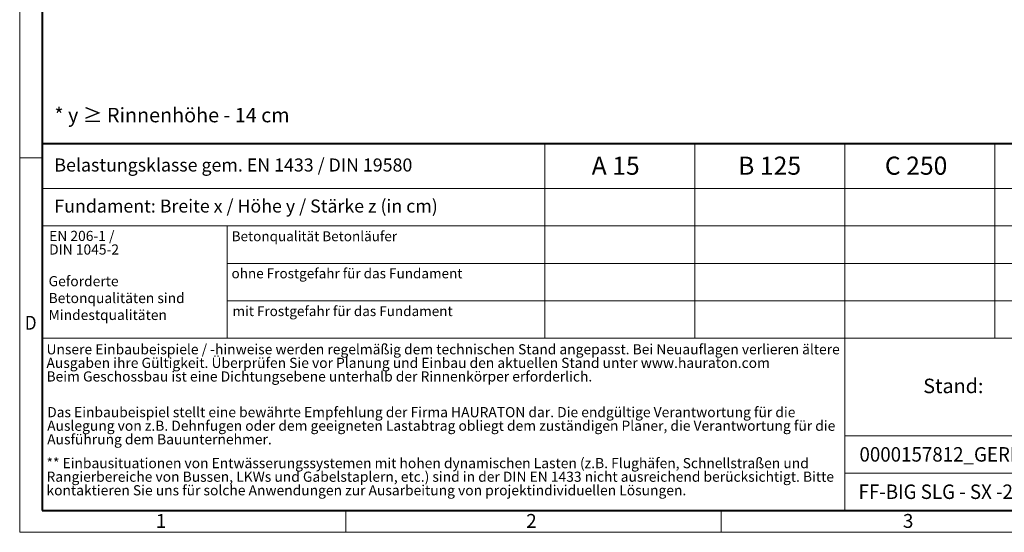
# Model space of a CAD drawing. Units: millimetres. Extents: x 0 to 10873, y 0 to 2100.
# Drawn here: x 0 to 1358, y 0 to 708 of the extents above; entities that cross this region are included whole.
import ezdxf

# ---------------------------------------------------------------- set-up
doc = ezdxf.new("R2010")
doc.units = ezdxf.units.MM
doc.header["$LTSCALE"] = 0.5
doc.linetypes.add('DOT2', pattern=[0.635, 0, -0.635])
doc.layers.get('0').update_dxf_attribs({"lineweight": 40, "plot": 0})
doc.layers.add('HAURATON_Frame_LOGO', color=1, linetype='Continuous', lineweight=20)
doc.layers.add('HAURATON_Text', color=40, linetype='Continuous')
doc.layers.add('HAURATON_Text_Macro', color=112, linetype='Continuous')
doc.styles.add('Hauraton_Platzhalter', font='arial.ttf', dxfattribs={"width": 0.948})
doc.styles.add('Hauraton_Platzhalter_Fett', font='arialbd.ttf', dxfattribs={"width": 0.948})

# ---------------------------------------------------------------- blocks, each defined once
blk = doc.blocks.new('WBLOCK_FrameLogo_M15zu1')
at = {"linetype": 'Continuous'}
for p, q in [((0, 3149.5), (0, 0)), ((1397, 805.6), (1397, 402)), ((1707.5, 805.6), (1707.5, 45)), ((2017.9, 805.6), (2017.9, 402)), ((0, 776.1), (46.6, 776.1)), ((1086.6, 760.6), (1086.6, 402)), ((46.6, 712.5), (2949.3, 712.5)), ((46.6, 634.9), (2949.3, 634.9)), ((429.4, 635), (429.4, 402.2)), ((429.4, 557.2), (2949.3, 557.2)), ((429.4, 479.6), (2949.3, 479.6)), ((46.6, 402), (4408.4, 402)), ((1707.5, 200.2), (3368.4, 200.2)), ((1707.5, 122.6), (3368.4, 122.6)), ((675.2, 0), (675.2, 46.6)), ((1451.4, 46.6), (1451.4, 0)), ((0, 0), (4455, 0))]:
    blk.add_line(p, q, dxfattribs=at)
at = {"linetype": 'Continuous', "lineweight": 40}
for p, q in [((46.6, 3103), (46.6, 45)), ((46.6, 805.6), (4408.4, 805.6)), ((46.6, 45), (4408.4, 45))]:
    blk.add_line(p, q, dxfattribs=at)
blk.add_line((1086.6, 760.6), (1086.6, 805.6))
at = {"attachment_point": 1, "style": 'Hauraton_Platzhalter'}
for s, insert, char_height in [('{\\W0.9;D}', (10.7, 448.5), 28.75), ('1', (281.7, 38), 28.7), ('2', (1048.2, 38), 28.7), ('3', (1827.8, 38), 28.7)]:
    blk.add_mtext(s, dxfattribs=dict(at, insert=insert, char_height=char_height))
blk = doc.blocks.new('ZKOPF')
at = {"style": 'Hauraton_Platzhalter', "width": 0.948}
for tag, p in [('DATUM', (45.72, 21.03)), ('DATEINAME', (24.27, 11.8)), ('ACTVERS', (94.35, 11.75)), ('ZEICHNUNGSTYP', (106.9, 11.73)), ('BEZEICHNUNG', (24.15, 6.64))]:
    blk.add_attdef(tag, p, '', height=2, dxfattribs=at)

msp = doc.modelspace()

# ---------------------------------------------------------------- block references
at = {"layer": 'HAURATON_Frame_LOGO', "xscale": 0.6666709812316429, "yscale": 0.6666709812316429, "zscale": 0.6666709812316429}
msp.add_blockref('WBLOCK_FrameLogo_M15zu1', (0, 0), dxfattribs=at)
at = {"layer": 'HAURATON_Text', "xscale": 10.00006471347461, "yscale": 10.00006471347461, "zscale": 10.00006471347461}
msp.add_blockref('ZKOPF', (915.869, -20.327), dxfattribs=at).add_auto_attribs({'ZEICHNUNGSTYP': 'EBBw', 'BEZEICHNUNG': 'FF-BIG SLG - SX -200 Typ 020 Doppelstrang Einbaubeispiel Klasse D 400 in Pflaster', 'DATEINAME': '0000157812_GERMAN.dwg', 'DATUM': '18.04.2024', 'ACTVERS': '3'})

# ---------------------------------------------------------------- texts
at = {"layer": 'HAURATON_Text', "char_height": 25.0002, "attachment_point": 2, "style": 'Hauraton_Platzhalter_Fett'}
for s, insert in [('A 15', (822.238, 518.891)), ('B 125', (1034.583, 518.891)), ('C 250', (1236.7, 518.891))]:
    msp.add_mtext(s, dxfattribs=dict(at, insert=insert))
at = {"layer": 'HAURATON_Text_Macro', "linetype": 'Continuous', "lineweight": 0, "attachment_point": 1, "style": 'Hauraton_Platzhalter'}
for s, insert, char_height, width in [('* y ≥ Rinnenhöhe - 14 cm', (47.836, 586.281), 20.00013, 883.30332), ('Geforderte Betonqualitäten sind Mindestqualitäten', (39.888, 353.916), 14.00009, 241.41942), ('\\pxqr;Stand:', (1146.168, 212.208), 20.00013, 183.44334)]:
    msp.add_mtext(s, dxfattribs=dict(at, insert=insert, char_height=char_height, width=width))
for s, insert, char_height in [('Belastungsklasse gem. EN 1433 / DIN 19580', (47.836, 516.34), 18.00012), ('Fundament: Breite x / Höhe y / Stärke z (in cm)', (47.836, 459.667), 18.00012), ('Betonqualität Betonläufer', (292.455, 415.763), 13.6902), ('ohne Frostgefahr für das Fundament ', (292.252, 364.48), 13.6902), ('mit Frostgefahr für das Fundament ', (293.654, 312.356), 13.6902)]:
    msp.add_mtext(s, dxfattribs=dict(at, insert=insert, char_height=char_height))
at = {"layer": 'HAURATON_Text_Macro', "linetype": 'DOT2', "attachment_point": 1, "line_spacing_factor": 0.803888, "style": 'Hauraton_Platzhalter'}
for s, insert, char_height, width in [('EN 206-1 /\\PDIN 1045-2', (40.606, 416.375), 14.0001, 241.31056), ('Unsere Einbaubeispiele / -hinweise werden regelmäßig dem technischen Stand angepasst. Bei Neuauflagen verlieren ältere Ausgaben ihre Gültigkeit. Überprüfen Sie vor Planung und Einbau den aktuellen Stand unter www.hauraton.com\\PBeim Geschossbau ist eine Dichtungsebene unterhalb der Rinnenkörper erforderlich.', (36.984, 259.811), 14.000091, 1094.3965), ('Das Einbaubeispiel stellt eine bewährte Empfehlung der Firma HAURATON dar. Die endgültige Verantwortung für die Auslegung von z.B. Dehnfugen oder dem geeigneten Lastabtrag obliegt dem zuständigen Planer, die Verantwortung für die Ausführung dem Bauunternehmer.', (37.937, 172.976), 14.000091, 1093.64799), ('** Einbausituationen von Entwässerungssystemen mit hohen dynamischen Lasten (z.B. Flughäfen, Schnellstraßen und Rangierbereiche von Bussen, LKWs und Gabelstaplern, etc.) sind in der DIN EN 1433 nicht ausreichend berücksichtigt. Bitte kontaktieren Sie uns für solche Anwendungen zur Ausarbeitung von projektindividuellen Lösungen.', (36.984, 102.584), 14.000091, 1092.89947)]:
    msp.add_mtext(s, dxfattribs=dict(at, insert=insert, char_height=char_height, width=width))

doc.saveas('drawing.dxf')
